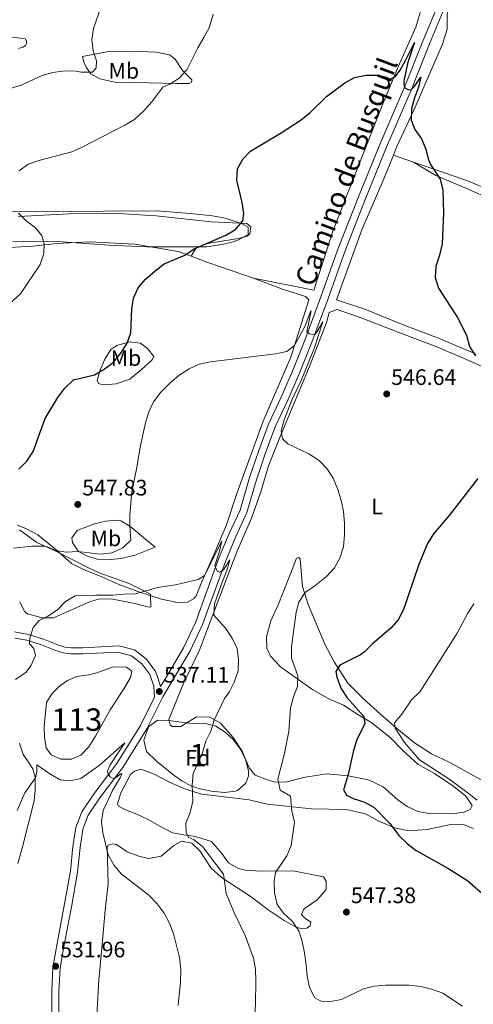
# Model space of a CAD drawing. Extents: x 600968 to 607878, y 710867 to 715597.
# Drawn here: x 605981 to 606184, y 714041 to 714481 of the extents above; entities that cross this region are included whole.
import ezdxf
from ezdxf.enums import TextEntityAlignment as Align

# ---------------------------------------------------------------- set-up
doc = ezdxf.new("R2010")
doc.units = 0
doc.header["$MEASUREMENT"] = 0
doc.linetypes.add('DGN Style 3', pattern=[118.634222, 84.73873, -33.895492])
for name, color, linetype in [('Nivel 12', 7, 'Continuous'), ('Nivel 21', 7, 'Continuous'), ('Nivel 35', 7, 'Continuous'), ('Nivel 36', 7, 'Continuous'), ('Nivel 37', 7, 'Continuous'), ('Nivel 4', 7, 'Continuous'), ('Nivel 41', 7, 'Continuous'), ('Nivel 44', 7, 'Continuous'), ('Nivel 48', 7, 'Continuous'), ('Nivel 5', 7, 'Continuous'), ('Nivel 51', 7, 'Continuous'), ('Nivel 57', 7, 'Continuous'), ('Nivel 7', 7, 'Continuous')]:
    doc.layers.add(name, color=color, linetype=linetype)
doc.styles.add('Style-arial', font='arial.shx', dxfattribs={"bigfont": 'arialbig.shx'})
doc.styles.add('Style-ariali', font='ariali.shx', dxfattribs={"bigfont": 'arialibig.shx'})
doc.styles.add('Style-arialn', font='arialn.shx', dxfattribs={"bigfont": 'arialnbig.shx'})

# ---------------------------------------------------------------- blocks, each defined once
blk = doc.blocks.new('5PATER')
at = {"layer": 'Nivel 7', "linetype": 'Continuous', "lineweight": 0}
h = blk.add_hatch(color=53, dxfattribs=at)
edge = h.paths.add_edge_path()
edge.add_ellipse((0, 0), major_axis=(-1.095731442945027, -1.110710700472634), ratio=0.9994222409660319, start_angle=0, end_angle=360)

msp = doc.modelspace()

# ---------------------------------------------------------------- linework, layer by layer
at = {"layer": 'Nivel 12', "color": 142, "linetype": 'Continuous', "lineweight": 0, "elevation": 536.644, "flags": 128}
msp.add_lwpolyline([(606027.7420000001, 714181.9809999999), (606021.371, 714172.2350000001), (606014.753, 714160.3400000001), (606011.7479999999, 714155.6429999999), (606008.22, 714151.959), (606004.075, 714150.1400000001), (605999.23, 714150.068), (605994.95, 714152.0349999999), (605992.7250000001, 714155.243), (605991.9450000001, 714159.7409999999), (605991.8230000001, 714164.8940000001), (605992.9510000001, 714175.433), (605995.1950000001, 714179.281), (605998.8319999999, 714182.882), (606002.219, 714185.1969999999), (606006.439, 714187.017), (606011.8019999999, 714187.8160000001), (606015.368, 714188.757), (606022.7080000001, 714191.4029999999), (606028.6140000001, 714191.2520000001), (606031.0009999999, 714189.4680000001), (606030.3899999999, 714186.6259999999), (606027.7420000001, 714181.9809999999)], dxfattribs=at)
at = {"layer": 'Nivel 21', "color": 7, "linetype": 'DGN Style 3', "lineweight": 0}
for points in [[(605978.656, 714206.996, 541.509), (605984.77, 714205.8489999999, 540.164), (605991.5360000001, 714203.7420000001, 539.5), (605997.4639999999, 714201.416, 538.741), (606001.0390000001, 714200.2380000001, 538.551), (606003.967, 714199.896, 538.361), (606009.088, 714199.9310000001, 538.172), (606025.1470000001, 714200.824, 537.413), (606032.271, 714198.9850000001, 537.337), (606037.598, 714194.7550000001, 537.186), (606041.598, 714189.341, 537.11), (606042.632, 714186.4950000001, 537.11), (606043.889, 714182.6329999999, 537.154), (606046.443, 714186.967, 537.421), (606054.0549999999, 714199.8130000001, 538.255), (606059.639, 714211.513, 538.937), (606064.5970000001, 714225.2209999999, 539.696), (606069.81, 714239.618, 540.378), (606074.46, 714250.946, 541.212), (606079.3740000001, 714261.4269999999, 542.047), (606083.652, 714275.949, 542.881), (606087.6070000001, 714287.602, 543.1080000000001), (606092.058, 714299.821, 543.639), (606097.8119999999, 714311.878, 544.321), (606102.8289999999, 714323.557, 544.549), (606108.196, 714336.868, 544.852), (606114.892, 714355.0619999999, 545.535), (606123.3999999999, 714378.7930000001, 546.596), (606132.594, 714402.0900000001, 547.809), (606141.7949999999, 714424.8049999999, 548.871), (606152.808, 714450.352, 550.0840000000001), (606161.077, 714470.987, 551.828), (606169.298, 714490.841, 552.966)], [(606041.169, 714177.76, 536.87), (606034.8289999999, 714165.226, 536.208), (606024.355, 714148.179, 535.449), (606014.163, 714134.736, 534.615), (606008.6710000001, 714126.5660000001, 534.312), (606005.994, 714119.5930000001, 534.0840000000001), (606004.6799999999, 714111.077, 533.857), (606003.595, 714100, 533.326), (606000.9979999999, 714085.4850000001, 532.871), (605997.3360000001, 714066.1470000001, 532.34), (605995.783, 714057.0830000001, 531.961), (605995.2320000001, 714046.5590000001, 531.506), (605995.23, 714033.412, 531.203)]]:
    msp.add_polyline3d(points, dxfattribs=at)
at = {"layer": 'Nivel 21', "color": 7, "linetype": 'Continuous', "lineweight": 0}
for points in [[(606172.2609999999, 714489.575, 552.966), (606164.061, 714469.7720000001, 551.828), (606155.784, 714449.115, 550.0840000000001), (606144.7679999999, 714423.5630000001, 548.871), (606135.5860000001, 714400.8940000001, 547.809), (606126.416, 714377.658, 546.596), (606117.9210000001, 714353.962, 545.535), (606111.203, 714335.709, 544.852), (606105.804, 714322.3189999999, 544.549), (606100.7479999999, 714310.548, 544.321), (606095.033, 714298.5730000001, 543.639), (606090.6470000001, 714286.533, 543.1080000000001), (606086.7250000001, 714274.976, 542.881), (606082.396, 714260.2820000001, 542.047), (606077.4110000001, 714249.6499999999, 541.212), (606072.817, 714238.4580000001, 540.378), (606067.6270000001, 714224.125, 539.696), (606062.6159999999, 714210.2690000001, 538.937), (606056.9010000001, 714198.2949999999, 538.255), (606049.217, 714185.3289999999, 537.421), (606044.9180000001, 714178.031, 536.966), (606037.6440000001, 714163.6529999999, 536.208), (606027.0179999999, 714146.358, 535.449), (606016.7860000001, 714132.8630000001, 534.615), (606011.5490000001, 714125.071, 534.312), (606009.1259999999, 714118.7609999999, 534.0840000000001), (606007.878, 714110.675, 533.857), (606006.79, 714099.5590000001, 533.326), (606004.1669999999, 714084.902, 532.871), (606000.507, 714065.5760000001, 532.34), (605998.9909999999, 714056.726, 531.961), (605998.4539999999, 714046.4750000001, 531.506), (605998.452, 714033.3910000001, 531.203)], [(605978.6950000001, 714204.2590000001, 541.429), (605984.122, 714203.2409999999, 540.164), (605990.6470000001, 714201.21, 539.5), (605996.554, 714198.892, 538.741), (606000.4580000001, 714197.605, 538.551), (606003.821, 714197.212, 538.361), (606009.1070000001, 714197.2490000001, 538.172), (606024.8319999999, 714197.872, 537.413), (606030.933, 714196.297, 537.337), (606035.467, 714192.6969999999, 537.186), (606038.983, 714187.9380000001, 537.11), (606040.898, 714182.6699999999, 537.11), (606041.169, 714177.76, 536.87)]]:
    msp.add_polyline3d(points, dxfattribs=at)
at = {"layer": 'Nivel 35', "color": 92, "linetype": 'DGN Style 3', "lineweight": 0}
for points in [[(605975.9569999999, 714394.9450000001, 558.758), (605988.638, 714394.6710000001, 557.755), (606018.331, 714395.051, 557.327), (606042.3659999999, 714395.1610000001, 556.014), (606057.1089999999, 714393.9569999999, 555.64), (606067.044, 714392.9780000001, 555.052), (606072.659, 714391.912, 554.813), (606080.0530000001, 714389.5120000001, 554.77), (606082.959, 714387.919, 554.77), (606083.0020000001, 714384.6359999999, 554.77), (606078.6410000001, 714382.152, 554.924), (606076.277, 714381.3659999999, 555.018), (606071.3770000001, 714380.0989999999, 554.953), (606064.5630000001, 714379.1259999999, 555.018), (606043.6329999999, 714379.0490000001, 558.032), (606037.896, 714379.101, 558.566), (606020.6699999999, 714379.8570000001, 559.247), (605995.828, 714381.6170000001, 561.45), (605977.862, 714381.398, 562.232)], [(605980.8049999999, 714252.6710000001, 550.168), (605988.541, 714246.899, 549.795), (605997.3940000001, 714242.871, 547.389), (606011.9040000001, 714235.419, 546.056), (606016.3770000001, 714233.4240000001, 545.69), (606029.8119999999, 714228.639, 545.27), (606039.287, 714223.8659999999, 545.193), (606039.5260000001, 714218.2339999999, 544.8580000000001), (606038.7649999999, 714217.9880000001, 544.82), (606031.577, 714219.8859999999, 544.82), (606021.763, 714221.8319999999, 545.187), (606015.9369999999, 714221.6599999999, 545.193), (606011.7679999999, 714220.3289999999, 545.193), (606002.7660000001, 714216.233, 545.193), (605996.037, 714213.2609999999, 546.188), (605991.1240000001, 714213.338, 546.918), (605989.264, 714213.7720000001, 547.183), (605984.4410000001, 714215.0830000001, 547.144), (605983.065, 714216.0800000001, 547.183), (605980.8999999999, 714220.4839999999, 548.149)], [(606042.524, 714167.524, 542.468), (606047.4210000001, 714167.4299999999, 543.213), (606056.577, 714166.226, 544.748), (606063.882, 714166.0630000001, 545.725), (606068.578, 714164.7930000001, 546.432), (606072.7180000001, 714162.1980000001, 547.109), (606076.467, 714158.696, 547.772), (606079.355, 714154.77, 548.369), (606081.9550000001, 714149.673, 548.982), (606083.1070000001, 714144.726, 549.147), (606083.0889999999, 714142.6100000001, 548.982), (606081.9839999999, 714139.3840000001, 548.493), (606078.186, 714136.1370000001, 547.929), (606077.3640000001, 714135.8260000001, 547.842), (606072.3800000001, 714135.274, 547.544), (606066.409, 714135.8770000001, 546.778), (606061.5430000001, 714136.794, 546.07), (606057.675, 714138.1130000001, 545.48), (606053.342, 714140.493, 544.721), (606049.9510000001, 714142.835, 544.096), (606041.983, 714149.1740000001, 543.024), (606037.5730000001, 714153.5619999999, 542.549), (606036.432, 714158.645, 542.235), (606038.4950000001, 714164.5490000001, 542.147), (606042.524, 714167.524, 542.468)]]:
    msp.add_polyline3d(points, dxfattribs=at)
at = {"layer": 'Nivel 36', "color": 92, "linetype": 'Continuous', "lineweight": 0, "extrusion": (-0.04972532305791479, 0.01701317588645232, 0.9986180171081648), "elevation": -17437.988394448, "flags": 128}
msp.add_lwpolyline([(-872172.7001238568, 341802.2400347944), (-872172.7001238568, 341792.6691574054)], dxfattribs=at)
at = {"layer": 'Nivel 36', "color": 92, "linetype": 'Continuous', "lineweight": 0, "extrusion": (-0.2851680071795868, -0.8972376452634719, 0.3371109841035789), "elevation": -813607.1211353403, "flags": 128}
msp.add_lwpolyline([(361203.850081794, 291912.0247358887), (361211.7369950418, 291911.0316027553), (361233.3191259323, 291909.4914497678)], dxfattribs=at)
at = {"layer": 'Nivel 36', "color": 92, "linetype": 'Continuous', "lineweight": 0}
for points in [[(606147.8640000001, 714420.0419999999, 549.115), (606149.298, 714423.6070000001, 549.306), (606156.952, 714440.131, 550.216), (606169.811, 714469.5830000001, 552.719), (606171.8999999999, 714476.2779999999, 553.098), (606171.9469999999, 714483.075, 553.174), (606173.9269999999, 714490.3019999999, 553.629), (606182.852, 714508.6499999999, 554.463), (606199.838, 714550.8459999999, 556.207)], [(606046.0660000001, 714532.041, 559.8820000000001), (606045.645, 714530.7420000001, 559.8820000000001), (606063.071, 714523.862, 557.683), (606089.675, 714513.7720000001, 554.793), (606115.4240000001, 714503.747, 553.229), (606144.413, 714493.544, 552.106), (606155.3770000001, 714488.9820000001, 551.861), (606158.615, 714487.3330000001, 551.861), (606160.419, 714485.8670000001, 551.861), (606157.935, 714477.2849999999, 551.576), (606150.057, 714459.4920000001, 550.2330000000001), (606142.892, 714442.28, 549.296), (606120.935, 714386.587, 547.277), (606112.337, 714359.663, 546.47), (606085.3219999999, 714365.098, 546.647)], [(605980.3489999999, 714467.712, 561.78), (605982.271, 714468.2339999999, 561.78), (605983.442, 714469.058, 561.78), (605983.99, 714469.935, 561.78), (605983.977, 714470.9920000001, 561.78), (605983.341, 714472.041, 561.905), (605974.8360000001, 714472.993, 562.391)], [(606009.023, 714464.183, 559.861), (606020.5760000001, 714466.398, 559.128), (606031.1529999999, 714466.4450000001, 558.639), (606041.8870000001, 714466.121, 557.5), (606047.871, 714464.831, 556.807), (606050.297, 714463.1300000001, 556.0500000000001), (606053.709, 714457.845, 555.195), (606057.7679999999, 714453.77, 554.1610000000001), (606057.848, 714453.334, 554.104), (606057.6599999999, 714452.638, 554.088), (606056.7, 714452.0900000001, 553.998), (606050.9099999999, 714452.0079999999, 554.169), (606032.226, 714452.5320000001, 557.263), (606023.4369999999, 714452.727, 558.363), (606016.7339999999, 714454.1939999999, 559.38), (606012.7039999999, 714456.4550000001, 559.665), (606010.656, 714459.325, 559.788), (606009.5830000001, 714461.575, 559.91), (606009.023, 714464.183, 559.861)], [(606184.5789999999, 714331.283, 550.072), (606168.8060000001, 714337.885, 548.783), (606151.4299999999, 714344.5, 547.418), (606135.1200000001, 714351.236, 546.66), (606122.419, 714355.456, 546.122), (606133.7860000001, 714386.6229999999, 547.487), (606143.585, 714409.406, 548.548), (606147.8640000001, 714420.0419999999, 549.115)], [(606156.9070000001, 714416.9480000001, 549.618), (606166.889, 714410.9979999999, 549.769), (606181.3430000001, 714404.8049999999, 550.907), (606201.2930000001, 714395.8659999999, 554.243)], [(606382.469, 714379.8470000001, 582.972), (606380.858, 714362.288, 580.773), (606379.6070000001, 714352.747, 579.787), (606376.496, 714337.146, 577.739), (606374.1640000001, 714332.7749999999, 577.36), (606370.1340000001, 714330.5519999999, 576.602), (606365.0789999999, 714330.8319999999, 575.616), (606355.395, 714336.399, 573.947), (606345.406, 714340.4070000001, 572.582), (606324.956, 714350.0630000001, 571.596), (606314.024, 714355.021, 570.611), (606304.72, 714358.753, 569.397), (606296.8230000001, 714362.514, 567.8050000000001), (606286.9010000001, 714365.6499999999, 564.848), (606276.926, 714369.027, 562.269), (606266.163, 714372.872, 561.283), (606257.6359999999, 714376.6200000001, 560.222), (606247.236, 714381.6869999999, 559.312), (606229.429, 714388.051, 558.023), (606204.541, 714398.6300000001, 555.824), (606182.1510000001, 714408.1470000001, 551.956), (606173.0020000001, 714411.4439999999, 550.515), (606156.9070000001, 714416.9480000001, 549.618)], [(606057.496, 714374.838, 549.032), (606059.463, 714378.2250000001, 549.469), (606062.176, 714379.6070000001, 549.469), (606065.5689999999, 714380.6410000001, 549.469), (606078.6300000001, 714382.8219999999, 549.51), (606082.483, 714383.8230000001, 549.51), (606083.6669999999, 714384.8740000001, 549.51), (606084.1980000001, 714387.9809999999, 549.754), (606082.3829999999, 714389.446, 550.039), (606066.4839999999, 714390.2239999999, 550.4060000000001), (606041.848, 714392.8700000001, 551.562), (606024.8929999999, 714393.896, 551.953), (606002.9480000001, 714393.807, 553.378), (605980.379, 714392.646, 555.251)], [(605976.19, 714378.7280000001, 555.418), (605986.706, 714379.4169999999, 554.754), (605997.514, 714380.4890000001, 554.194), (606011.932, 714381.2949999999, 553.634), (606032.3999999999, 714380.335, 551.679), (606051.7420000001, 714376.94, 549.758), (606057.496, 714374.838, 549.032)], [(606085.3219999999, 714365.098, 546.647), (606098.406, 714360.1499999999, 546.485), (606108.6229999999, 714356.923, 546.338), (606110.044, 714355.3630000001, 546.216), (606102.0549999999, 714329.818, 544.832), (606089.6329999999, 714301.2150000001, 543.578), (606077.905, 714268.8840000001, 542.128), (606073.3019999999, 714254.8589999999, 541.339), (606067.996, 714242.23, 540.565), (606062.283, 714229.342, 540.044), (606059.7380000001, 714223.139, 540.044), (606058.8670000001, 714221.925, 540.044), (606055.861, 714220.28, 539.962), (606051.4240000001, 714220.1100000001, 539.881), (606044.271, 714221.663, 539.881), (606033.642, 714225.01, 539.84), (606024.8430000001, 714228.2490000001, 541.102), (606017.6070000001, 714231.5430000001, 542.731), (606009.0889999999, 714235.01, 543.708), (606004.0090000001, 714237.5900000001, 544.556), (605997.2139999999, 714243.723, 545.178), (605989.044, 714250.335, 546.795), (605983.72, 714253.2520000001, 547.23), (605979.783, 714254.6939999999, 547.23)], [(606187.8389999999, 714140.4580000001, 559.125), (606173.158, 714148.6810000001, 558.416), (606164.9639999999, 714152.456, 557.439), (606157.3019999999, 714157.416, 556.348), (606149.381, 714163.8740000001, 555.1270000000001), (606140.834, 714171.379, 554.085), (606134.202, 714177.4439999999, 552.847), (606127.581, 714184.048, 551.1370000000001), (606121.4299999999, 714193.554, 549.8340000000001), (606117.2820000001, 714201.4909999999, 548.849), (606109.791, 714219.196, 545.657), (606107.2760000001, 714227.31, 544.574), (606106.2779999999, 714239.44, 543.63), (606105.683, 714240.291, 543.508), (606104.538, 714239.9110000001, 543.434), (606101.9169999999, 714232.9720000001, 542.701), (606096.3759999999, 714219.0660000001, 541.879), (606093.0970000001, 714211.993, 541.553), (606091.236, 714204.7690000001, 541.513), (606091.325, 714199.658, 541.513), (606092.9169999999, 714196.1270000001, 542.001), (606097.3840000001, 714191.4099999999, 542.653), (606111.923, 714181.088, 546.105), (606119.0989999999, 714177.0689999999, 547.326), (606125.5320000001, 714174.2849999999, 548.808), (606131.977, 714170.118, 549.508), (606138.2960000001, 714166.365, 550.518), (606146.6159999999, 714159.685, 551.756), (606151.993, 714154.111, 553.058), (606158.8740000001, 714147.9469999999, 553.775), (606166.192, 714143.675, 553.897), (606174.9610000001, 714137.9720000001, 553.897), (606180.217, 714133.6089999999, 553.897), (606183.095, 714129.369, 553.897), (606182.149, 714127.6840000001, 553.897), (606179.4210000001, 714126.483, 553.897), (606174.219, 714125.645, 553.897), (606163.881, 714125.902, 553.897), (606158.8030000001, 714126.753, 554.019), (606153.963, 714128.976, 553.938), (606149.801, 714131.896, 553.694), (606143.304, 714137.729, 552.944), (606136.821, 714140.8700000001, 551.4300000000001), (606127.666, 714142.7220000001, 549.679), (606118.169, 714143.5419999999, 548.662), (606108.3899999999, 714142.1359999999, 547.155), (606099.649, 714139.8230000001, 545.396), (606094.493, 714140.0190000001, 544.94), (606091.5789999999, 714140.821, 544.599), (606086.0689999999, 714142.912, 544.191), (606083.3700000001, 714146.28, 543.784), (606080.3300000001, 714153.6429999999, 542.726), (606076.237, 714159.7779999999, 541.871), (606070.6370000001, 714166.2220000001, 540.617), (606065.8300000001, 714168.862, 539.396), (606059.871, 714169, 538.866), (606052.838, 714164.717, 538.386), (606048.9839999999, 714164.73, 538.182), (606048.125, 714165.4380000001, 538.182), (606047.507, 714167.869, 538.182), (606053.835, 714183.301, 538.956), (606061.175, 714198.817, 539.444), (606064.777, 714208.4299999999, 539.771), (606077.963, 714242.827, 541.652), (606084.476, 714257.7550000001, 543.093), (606088.587, 714269.6070000001, 544.03), (606092.104, 714281.2, 544.396), (606097.798, 714295.338, 545.21), (606110.719, 714326.294, 545.4540000000001), (606117.9680000001, 714345.2220000001, 545.739), (606119.2479999999, 714349.754, 545.739), (606122.7860000001, 714351.0150000001, 545.984), (606134.217, 714347.077, 546.35), (606149.5260000001, 714341.0349999999, 547.205), (606167.24, 714334.362, 547.734), (606179.4450000001, 714329.2039999999, 548.662), (606203.027, 714318.781, 549.5260000000001)], [(606024.345, 714334.9310000001, 550.6510000000001), (606029.9890000001, 714336.557, 549.892), (606034.855, 714336.031, 548.831), (606037.966, 714333.574, 547.542), (606040.8589999999, 714329.996, 546.6320000000001), (606039.9720000001, 714328.375, 546.328), (606035.4010000001, 714324.199, 546.48), (606030.1529999999, 714319.959, 547.238), (606024.0819999999, 714317.838, 548.148), (606018.51, 714317.378, 548.831), (606016.9510000001, 714317.6359999999, 549.058), (606016.118, 714318.006, 549.2860000000001), (606015.5549999999, 714319.3530000001, 549.741), (606016.771, 714323.699, 550.347), (606018.8910000001, 714328.939, 551.105), (606021.615, 714333.2209999999, 551.03), (606024.345, 714334.9310000001, 550.6510000000001)], [(606004.139, 714248.967, 545.899), (606006.524, 714252.2309999999, 546.591), (606014.2919999999, 714255.3019999999, 546.957), (606019.3910000001, 714256.4580000001, 546.51), (606024.3, 714256.9909999999, 545.695), (606026.0789999999, 714256.656, 545.248), (606030.06, 714254.2010000001, 544.433), (606041.405, 714244.798, 541.722), (606032.449, 714241.318, 541.926), (606026.0249999999, 714239.781, 542.577), (606021.5560000001, 714239.3900000001, 543.017), (606015.45, 714239.429, 544.197), (606010.9820000001, 714240.8970000001, 544.222), (606007.1910000001, 714242.94, 544.995), (606004.4809999999, 714246.8729999999, 545.85), (606004.139, 714248.967, 545.899)], [(605980.8300000001, 714157.2380000001, 536.918), (605982.4369999999, 714152.2339999999, 536.234), (605984.77, 714148.781, 536.172), (605986.848, 714145.7720000001, 535.612), (605987.791, 714142.0530000001, 535.239), (605987.8130000001, 714136.4809999999, 534.742), (605987.3300000001, 714131.4990000001, 534.742), (605982.1200000001, 714110.933, 534.057), (605980.142, 714103.5150000001, 533.91)], [(606014.642, 714022.2550000001, 532.5), (606016.3400000001, 714051.507, 532.916), (606017.656, 714065.6610000001, 532.981), (606019.0449999999, 714082.601, 533.673), (606020.425, 714094.622, 534.308), (606020.05, 714110.6529999999, 535.147), (606020.4850000001, 714111.73, 535.3100000000001), (606022.6710000001, 714112.354, 535.432), (606024.237, 714111.9820000001, 535.472), (606028.9310000001, 714108.6570000001, 535.92), (606034.085, 714106.729, 536.124), (606038.4720000001, 714105.746, 536.734), (606044.193, 714106.7660000001, 537.427), (606049.737, 714111.5390000001, 538.689), (606053.216, 714113.5249999999, 539.259), (606057.858, 714112.6000000001, 539.259), (606061.433, 714109.1969999999, 539.259), (606066.3940000001, 714101.3840000001, 539.218), (606071.0090000001, 714097.246, 539.747), (606084.3319999999, 714088.5689999999, 542.174), (606091.8740000001, 714082.7520000001, 543.175), (606099.0079999999, 714078.088, 544.299), (606104.273, 714075.01, 544.95), (606107.3400000001, 714074.3389999999, 545.2760000000001), (606109.1499999999, 714074.56, 545.601), (606110.663, 714075.692, 545.683), (606111.0020000001, 714077.2790000001, 546.416), (606108.155, 714079.1499999999, 546.375), (606106.7649999999, 714080.71, 546.497), (606107.8260000001, 714083.017, 546.659), (606113.996, 714087.4410000001, 546.822), (606117.915, 714091.817, 546.822), (606117.855, 714095.5730000001, 546.782), (606116.628, 714097.5530000001, 546.741), (606103.119, 714100.2849999999, 546), (606088.4950000001, 714100.1340000001, 544.2090000000001), (606081.8589999999, 714100.486, 543.883), (606078.605, 714101.21, 543.541), (606074.217, 714103.8200000001, 542.987), (606071.166, 714107.966, 542.425), (606066.588, 714113.375, 541.53), (606059.4950000001, 714115.6130000001, 540.797), (606054.2820000001, 714116.2609999999, 539.926), (606049.1780000001, 714117.139, 539.576), (606043.2139999999, 714120.288, 538.998), (606038.3630000001, 714123.0800000001, 537.988), (606033.227, 714125.531, 537.043), (606028.865, 714127.1880000001, 536.369), (606025.1159999999, 714129.152, 536.125), (606024.578, 714130.1529999999, 536.125), (606026.1059999999, 714135.0320000001, 536.125), (606030.486, 714143.2919999999, 536.206), (606032.1939999999, 714144.7590000001, 536.206), (606035.0660000001, 714145.7069999999, 536.572), (606040.6640000001, 714143.533, 537.753), (606047.872, 714139.899, 538.323), (606054.976, 714136.7069999999, 539.585), (606062.2280000001, 714134.5190000001, 540.766), (606083.398, 714131.9890000001, 543.143), (606091.416, 714129.942, 543.958), (606111.281, 714127.9469999999, 546.237), (606126.8840000001, 714127.558, 547.4590000000001), (606135.3640000001, 714125.6400000001, 548.2), (606141.3319999999, 714122.413, 549.128), (606148.412, 714119.504, 549.902), (606154.568, 714118.1529999999, 550.634), (606162.98, 714118.6440000001, 551.326), (606174.1570000001, 714121.031, 551.815), (606179.48, 714120.729, 551.815), (606183.6140000001, 714119.1000000001, 551.815)]]:
    msp.add_polyline3d(points, dxfattribs=at)
at = {"layer": 'Nivel 4', "color": 30, "linetype": 'Continuous', "lineweight": 30, "elevation": 550, "flags": 128}
for points in [[(606031.8260000001, 714356.2039999999), (606033.913, 714360.746), (606037.1780000001, 714364.639), (606041.4180000001, 714368.4010000001), (606045.4299999999, 714371.3999999999), (606054.6399999999, 714375.2960000001), (606058.869, 714378.1200000001), (606073.0160000001, 714384.277), (606077.3430000001, 714386.77), (606080.5490000001, 714390.6529999999), (606081.0590000001, 714394.013), (606080.246, 714398.9450000001), (606077.8740000001, 714408.896), (606078.294, 714413.8740000001), (606080.5360000001, 714418.273), (606084.068, 714421.8160000001), (606097.737, 714430.0079999999), (606106.6130000001, 714435.8260000001), (606110.477, 714438.9979999999), (606117.94, 714446.3130000001), (606126.2080000001, 714452.3160000001), (606130.564, 714454.7579999999), (606135.665, 714455.855), (606140.983, 714455.717), (606144.6969999999, 714454.851), (606146.462, 714454.064), (606148.817, 714455.1340000001), (606150.8430000001, 714457.993), (606153.2949999999, 714462.3500000001), (606157.371, 714470.415), (606154.2239999999, 714461.027), (606152.5490000001, 714453.175), (606152.5349999999, 714451.5730000001), (606153.0020000001, 714450.175), (606154.575, 714449.2390000001), (606155.8840000001, 714449.315), (606157.121, 714450.507), (606160.0830000001, 714454.94), (606159.1610000001, 714450.4539999999), (606157.321, 714445.706), (606155.923, 714440.773), (606155.8389999999, 714435.6740000001), (606157.483, 714431.486), (606160.4839999999, 714427.3759999999), (606162.3999999999, 714422.754), (606163.4909999999, 714418.46), (606164.5190000001, 714415.8119999999), (606168.7860000001, 714409.3019999999), (606170.047, 714404.459), (606170.28, 714394.044), (606169.652, 714380.389), (606168.4990000001, 714375.3160000001), (606166.908, 714370.3300000001), (606166.558, 714365.337), (606168.0900000001, 714360.55), (606176.477, 714347.527), (606180.581, 714339.558), (606181.8530000001, 714334.585), (606184.544, 714330.358)], [(605980.5630000001, 714279.76), (605984.125, 714283.267), (605986.885, 714287.534), (605992.2450000001, 714302.3459999999), (605997.9809999999, 714311.6880000001), (606001.092, 714315.979), (606004.9439999999, 714319.703), (606014.3130000001, 714321.943), (606018.696, 714324.348), (606022.6669999999, 714327.4450000001), (606026.145, 714331.5190000001), (606028.913, 714335.996), (606030.6200000001, 714340.703), (606031.061, 714351.1880000001), (606031.8260000001, 714356.2039999999)], [(606185.601, 714275.5889999999), (606172.756, 714259.003), (606165.797, 714250.794), (606163.1799999999, 714246.533), (606159.2309999999, 714237.145), (606152.399, 714217.01), (606149.9750000001, 714212.395), (606146.7180000001, 714208.5970000001), (606138.5560000001, 714201.663), (606134.9920000001, 714198.145), (606133.1780000001, 714196.693), (606123.906, 714192.172), (606122.1240000001, 714189.27), (606122.6140000001, 714186.8049999999), (606124.4680000001, 714181.8929999999), (606127.2790000001, 714177.585), (606134.645, 714169.152), (606135.0530000001, 714166.0050000001), (606131.4310000001, 714158.4029999999), (606129.936, 714153.4199999999), (606127.729, 714143.226), (606125.594, 714136.433), (606126.909, 714133.986), (606129.852, 714132.544), (606134.74, 714130.9990000001), (606139.1640000001, 714128.6640000001), (606146.408, 714121.1540000001), (606150.3559999999, 714115.9480000001), (606154.1240000001, 714112.291), (606158.098, 714109.253), (606172.27, 714101.4199999999), (606181.071, 714095.7350000001), (606189.6410000001, 714088.2509999999)]]:
    msp.add_lwpolyline(points, dxfattribs=at)
at = {"layer": 'Nivel 5', "color": 30, "linetype": 'Continuous', "lineweight": 0, "flags": 128}
for points, elevation in [([(605975.176, 714449.3389999999), (605981.6359999999, 714451.371), (605990.9610000001, 714455.6499999999), (605995.7860000001, 714457.0160000001), (606001.061, 714457.7609999999), (606006.058, 714457.584), (606008.3570000001, 714457.0930000001), (606013.5020000001, 714457.155), (606015.0619999999, 714459.0819999999), (606015.2390000001, 714462.1440000001), (606013.781, 714466.7239999999), (606013.0889999999, 714471.676), (606013.9569999999, 714476.6300000001), (606017.3219999999, 714486.521)], 560), ([(605980.652, 714412.997), (605984.6939999999, 714415.939), (605989.4180000001, 714417.646), (606004.2550000001, 714421.5160000001), (606008.8289999999, 714423.5360000001), (606027.882, 714433.3840000001), (606032.1840000001, 714435.925), (606036.402, 714439.788), (606040.02, 714443.882), (606044.797, 714450.351), (606047.9709999999, 714451.73), (606052.2339999999, 714454.395), (606055.5390000001, 714458.1540000001), (606060.533, 714467.9720000001), (606063.202, 714472.544), (606065.533, 714477.0109999999), (606067.294, 714483.1170000001)], 555), ([(605976.548, 714353.808), (605981.31, 714358.085), (605990.003, 714371.1059999999), (605991.69, 714376.1270000001), (605991.888, 714380.473), (605990.79, 714384.0900000001), (605987.9480000001, 714387.5719999999), (605983.96, 714390.588), (605980.354, 714394.1599999999)], 555), ([(606006.831, 714242.9780000001), (606017.058, 714241.784), (606022.288, 714242.334), (606026.949, 714244.5700000001), (606030.5630000001, 714248.0460000001), (606030.0889999999, 714254.298), (606030.152, 714259.298), (606031.0160000001, 714269.8030000001), (606033.146, 714279.672), (606034.896, 714290.227), (606037.152, 714300.4210000001), (606038.551, 714305.3049999999), (606040.7239999999, 714309.8049999999), (606043.9709999999, 714314.077), (606047.936, 714318.0800000001), (606052.0830000001, 714321.6159999999), (606056.631, 714324.578), (606061.156, 714326.7039999999), (606066.0989999999, 714327.702), (606095.2239999999, 714331.236), (606100.2479999999, 714332.3630000001), (606103.7350000001, 714335.0109999999), (606108.2609999999, 714343.4580000001), (606110.6470000001, 714349.767), (606111.1680000001, 714350.463), (606109.1869999999, 714341.051), (606110.4199999999, 714340.155), (606112.6610000001, 714339.767), (606113.8899999999, 714341.298), (606116.3230000001, 714345.5249999999), (606112.551, 714333.648), (606106.875, 714319.6400000001), (606102.79, 714311.3019999999), (606099.112, 714301.757), (606097.6640000001, 714296.871), (606098.372, 714293.294), (606100.702, 714291.0630000001), (606110.169, 714286.51), (606114.6499999999, 714283.548), (606118.2239999999, 714279.888), (606121.0190000001, 714275.74), (606123.037, 714270.574), (606124.551, 714265.655), (606125.5160000001, 714260.7490000001), (606125.98, 714255.638), (606126.044, 714250.4450000001), (606125.5290000001, 714245.0460000001), (606123.987, 714240.013), (606121.6340000001, 714235.6030000001), (606117.9539999999, 714231.7779999999), (606112.8489999999, 714227.5390000001), (606108.496, 714224.533), (606105.625, 714220.345), (606104.5109999999, 714215.7579999999), (606102.368, 714200.324), (606102.382, 714195.1780000001), (606105.1699999999, 714187.423), (606105.0819999999, 714182.5179999999), (606103.1910000001, 714177.9140000001), (606101.9510000001, 714173.068), (606101.193, 714162.5320000001), (606099.2339999999, 714152.622), (606096.2649999999, 714141.1640000001), (606097.247, 714136.2890000001), (606101.9639999999, 714133.52), (606102.49, 714127.0789999999), (606103.7180000001, 714121.956), (606102.2450000001, 714111.487), (606100.2590000001, 714106.898), (606095.223, 714099.443), (606094.5760000001, 714095.6910000001), (606094.788, 714090.3559999999), (606095.9680000001, 714085.1869999999), (606098.7220000001, 714081.2660000001), (606102.6810000001, 714077.7590000001), (606105.591, 714073.4040000001), (606107.1540000001, 714068.6529999999), (606108.1710000001, 714063.5320000001), (606108.977, 714058.185), (606109.328, 714053.145), (606110.3600000001, 714048.0700000001), (606112.837, 714043.5120000001), (606115.6359999999, 714042.0190000001), (606119.7180000001, 714041.815), (606124.6410000001, 714042.675), (606134.4990000001, 714047.4739999999), (606139.3489999999, 714048.6869999999), (606144.463, 714049.145), (606154.851, 714049.1259999999), (606160.108, 714048.463), (606164.9809999999, 714047.348), (606169.963, 714045.507), (606178.801, 714039.771)], 545), ([(605978.963, 714185.645), (605983.7919999999, 714189.05), (605985.8670000001, 714191.861), (605987.9510000001, 714196.44), (605987.254, 714199.561), (605985.315, 714201.7039999999), (605985.408, 714204.1329999999), (605986.8559999999, 714209.0179999999), (605989.605, 714212.1359999999), (605993.496, 714214.0160000001), (605997.8049999999, 714216.7790000001), (606001.3160000001, 714220.544), (606005.6470000001, 714223.0889999999), (606015.04, 714223.4610000001), (606022.517, 714223.379), (606027.602, 714223.926), (606032.602, 714224.0220000001), (606042.541, 714226.7720000001), (606050.5719999999, 714228.013), (606060.6170000001, 714230.4140000001), (606063.4920000001, 714232.175), (606071.2720000001, 714247.513), (606070.2420000001, 714243.125), (606068.104, 714236.6429999999), (606069.081, 714234.091), (606070.2080000001, 714233.6300000001), (606072.027, 714234.7860000001), (606074.844, 714239.216), (606073.514, 714234.4040000001), (606071.375, 714229.2790000001), (606067.9890000001, 714219.5090000001), (606067.6270000001, 714214.5079999999), (606072.835, 714208.5900000001), (606075.892, 714204.142), (606078.0160000001, 714199.6159999999), (606078.6710000001, 714194.5900000001), (606078.493, 714189.5930000001), (606076.753, 714184.5)], 540), ([(605978.1200000001, 714244.3430000001), (605986.3929999999, 714245.2450000001), (605991.5460000001, 714245.263), (605993.2509999999, 714245.0090000001), (605996.8770000001, 714243.436), (606001.8019999999, 714242.574), (606006.831, 714242.9780000001)], 545), ([(606183.8090000001, 714219.578), (606181.148, 714215.3230000001), (606176.3910000001, 714206.3900000001), (606159.8430000001, 714180.348), (606156.0460000001, 714176.5970000001), (606151.6100000001, 714170.277), (606148.422, 714166.422), (606148.6869999999, 714164.0009999999), (606152.899, 714157.6259999999), (606159.5220000001, 714149.8900000001), (606172.622, 714141.362), (606181.3530000001, 714134.8999999999), (606185.2579999999, 714131.77)], 555), ([(606076.753, 714184.5), (606074.473, 714180.0490000001), (606072.4450000001, 714177.1740000001), (606067.797, 714167.608), (606066.3019999999, 714162.625), (606064.1510000001, 714158.1089999999), (606062.534, 714153.158), (606058.375, 714143.69), (606057.935, 714138.4780000001), (606058.287, 714131.3840000001), (606057.0860000001, 714126.31), (606055.102, 714121.51), (606055.288, 714117.388), (606056.2590000001, 714115.1270000001), (606058.561, 714114.1570000001), (606062.6089999999, 714111.041), (606072.034, 714098.7849999999), (606073.156, 714090.152), (606076.983, 714080.8130000001), (606081.6980000001, 714071.2620000001), (606085.334, 714061.192), (606086.21, 714056.2679999999), (606086.425, 714051.118), (606086.335, 714040.685), (606085.6270000001, 714031.8289999999)], 540), ([(605979.8030000001, 714127.118), (605983.2250000001, 714135.007), (605988.03, 714141.7609999999), (605988.6000000001, 714144.5889999999), (605988.537, 714147.548), (605994.392, 714143.5050000001), (605998.9709999999, 714140.8800000001), (606003.301, 714140.44), (606008.2220000001, 714141.4110000001), (606016.456, 714147.2280000001), (606027.8859999999, 714157.426), (606021.369, 714147.527), (606020.149, 714144.783), (606020.368, 714143.6229999999), (606021.3700000001, 714142.1880000001), (606022.3049999999, 714141.578), (606023.131, 714141.547), (606024.4280000001, 714142.206), (606025.952, 714143.5490000001), (606026.487, 714143.5120000001), (606025.797, 714141.75), (606022.5619999999, 714136.4380000001), (606018.2479999999, 714127.121), (606017.5290000001, 714122.172), (606018.0220000001, 714117.1780000001), (606020.4299999999, 714107.4199999999), (606022.967, 714102.936), (606026.274, 714098.9010000001), (606038.625, 714089.406), (606042.398, 714085.507), (606045.4510000001, 714081.2520000001), (606047.9180000001, 714076.9010000001), (606049.7860000001, 714071.54)], 535), ([(606049.7860000001, 714071.54), (606052.301, 714061.4410000001), (606052.94, 714055.9439999999), (606052.7479999999, 714050.544), (606051.6499999999, 714040.0689999999)], 535)]:
    msp.add_lwpolyline(points, dxfattribs=dict(at, elevation=elevation))
at = {"layer": 'Nivel 51', "color": 7, "linetype": 'Continuous', "lineweight": 0, "elevation": 536.644, "flags": 128}
msp.add_lwpolyline([(606027.7420000001, 714181.9809999999), (606030.3899999999, 714186.6259999999), (606031.0009999999, 714189.4680000001), (606028.6140000001, 714191.2520000001), (606022.7080000001, 714191.4029999999), (606015.368, 714188.757), (606011.8019999999, 714187.8160000001), (606006.439, 714187.017), (606002.219, 714185.1969999999), (605998.8319999999, 714182.882), (605995.1950000001, 714179.281), (605992.9510000001, 714175.433), (605991.8230000001, 714164.8940000001), (605991.9450000001, 714159.7409999999), (605992.7250000001, 714155.243), (605994.95, 714152.0349999999), (605999.23, 714150.068), (606004.075, 714150.1400000001), (606008.22, 714151.959), (606011.7479999999, 714155.6429999999), (606014.753, 714160.3400000001), (606021.371, 714172.2350000001)], close=True, dxfattribs=at)
at = {"layer": 'Nivel 57', "color": 92, "linetype": 'DGN Style 3', "lineweight": 0}
for points in [[(605977.862, 714381.398, 562.232), (605995.828, 714381.6170000001, 561.45), (606020.6699999999, 714379.8570000001, 559.247), (606037.896, 714379.101, 558.566), (606043.6329999999, 714379.0490000001, 558.032), (606064.5630000001, 714379.1259999999, 555.018), (606071.3770000001, 714380.0989999999, 554.953), (606076.277, 714381.3659999999, 555.018), (606078.6410000001, 714382.152, 554.924), (606083.0020000001, 714384.6359999999, 554.77), (606082.959, 714387.919, 554.77), (606080.0530000001, 714389.5120000001, 554.77), (606072.659, 714391.912, 554.813), (606067.044, 714392.9780000001, 555.052), (606057.1089999999, 714393.9569999999, 555.64), (606042.3659999999, 714395.1610000001, 556.014), (606018.331, 714395.051, 557.327), (605988.638, 714394.6710000001, 557.755), (605975.9569999999, 714394.9450000001, 558.758)], [(605980.8999999999, 714220.4839999999, 548.149), (605983.065, 714216.0800000001, 547.183), (605984.4410000001, 714215.0830000001, 547.144), (605989.264, 714213.7720000001, 547.183), (605991.1240000001, 714213.338, 546.918), (605996.037, 714213.2609999999, 546.188), (606002.7660000001, 714216.233, 545.193), (606011.7679999999, 714220.3289999999, 545.193), (606015.9369999999, 714221.6599999999, 545.193), (606021.763, 714221.8319999999, 545.187), (606031.577, 714219.8859999999, 544.82), (606038.7649999999, 714217.9880000001, 544.82), (606039.5260000001, 714218.2339999999, 544.8580000000001), (606039.287, 714223.8659999999, 545.193), (606029.8119999999, 714228.639, 545.27), (606016.3770000001, 714233.4240000001, 545.69), (606011.9040000001, 714235.419, 546.056), (605997.3940000001, 714242.871, 547.389), (605988.541, 714246.899, 549.795), (605980.8049999999, 714252.6710000001, 550.168)]]:
    msp.add_polyline3d(points, dxfattribs=at)
msp.add_polyline3d([(606042.524, 714167.524, 542.468), (606038.4950000001, 714164.5490000001, 542.147), (606036.432, 714158.645, 542.235), (606037.5730000001, 714153.5619999999, 542.549), (606041.983, 714149.1740000001, 543.024), (606049.9510000001, 714142.835, 544.096), (606053.342, 714140.493, 544.721), (606057.675, 714138.1130000001, 545.48), (606061.5430000001, 714136.794, 546.07), (606066.409, 714135.8770000001, 546.778), (606072.3800000001, 714135.274, 547.544), (606077.3640000001, 714135.8260000001, 547.842), (606078.186, 714136.1370000001, 547.929), (606081.9839999999, 714139.3840000001, 548.493), (606083.0889999999, 714142.6100000001, 548.982), (606083.1070000001, 714144.726, 549.147), (606081.9550000001, 714149.673, 548.982), (606079.355, 714154.77, 548.369), (606076.467, 714158.696, 547.772), (606072.7180000001, 714162.1980000001, 547.109), (606068.578, 714164.7930000001, 546.432), (606063.882, 714166.0630000001, 545.725), (606056.577, 714166.226, 544.748), (606047.4210000001, 714167.4299999999, 543.213)], close=True, dxfattribs=at)

# ---------------------------------------------------------------- block references
at = {"layer": 'Nivel 7', "color": 53, "linetype": 'Continuous', "lineweight": 0}
for p in [(606144.892, 714313.344, 546.64), (606006.852, 714263.9469999999, 547.825), (606043.318, 714180.351, 537.11), (606126.905, 714081.77, 547.38), (605996.986, 714057.564, 531.961)]:
    msp.add_blockref('5PATER', p, dxfattribs=at)

# ---------------------------------------------------------------- texts
at = {"layer": 'Nivel 37', "color": 92, "linetype": 'Continuous', "lineweight": 0}
for s, style, p in [('Mb', 'Style-arialn', (606027.4378623527, 714457.699001, 558.315)), ('Mb', 'Style-arialn', (606028.3968623527, 714329.3870009999, 549.092)), ('L', 'Style-arialn', (606140.5561597834, 714263.0050009999, 546.695)), ('Mb', 'Style-arialn', (606019.4268623525, 714248.797001, 545.708)), ('Fd', 'Style-arial', (606060.5029673101, 714150.665001, 539.909))]:
    msp.add_text(s, height=7.000002, dxfattribs=dict(at, style=style)).set_placement(p, align=Align.MIDDLE_CENTER)
at = {"layer": 'Nivel 41', "color": 7, "linetype": 'Continuous', "lineweight": 0, "style": 'Style-arial'}
for s, p in [('546.64', (606146.878, 714317.344, 546.64)), ('547.83', (606008.838, 714267.9469999999, 547.825)), ('537.11', (606045.398, 714184.351, 537.11)), ('547.38', (606128.8899999999, 714085.77, 547.38)), ('531.96', (605998.9720000001, 714061.564, 531.961))]:
    msp.add_text(s, height=7.000002, dxfattribs=at).set_placement(p)
at = {"layer": 'Nivel 44', "color": 7, "linetype": 'Continuous', "lineweight": 0, "style": 'Style-ariali'}
msp.add_text('Camino de Busquil', height=8.999976, rotation=69.33217776636528, dxfattribs=at).set_placement((606131.0576856763, 714411.0212992686, 548.16), align=Align.CENTER)
at = {"layer": 'Nivel 48', "color": 7, "linetype": 'Continuous', "lineweight": 0, "style": 'Style-arialn'}
msp.add_text('113', height=10.000002, dxfattribs=at).set_placement((606006.4396600081, 714167.790001, 536.644), align=Align.MIDDLE_CENTER)
at = {"layer": 'Nivel 48', "color": 92, "linetype": 'Continuous', "lineweight": 0, "style": 'Style-arialn'}
msp.add_text('1', height=10.000002, dxfattribs=at).set_placement((606060.5901957275, 714151.959001, 539.862), align=Align.MIDDLE_CENTER)

doc.saveas('drawing.dxf')
